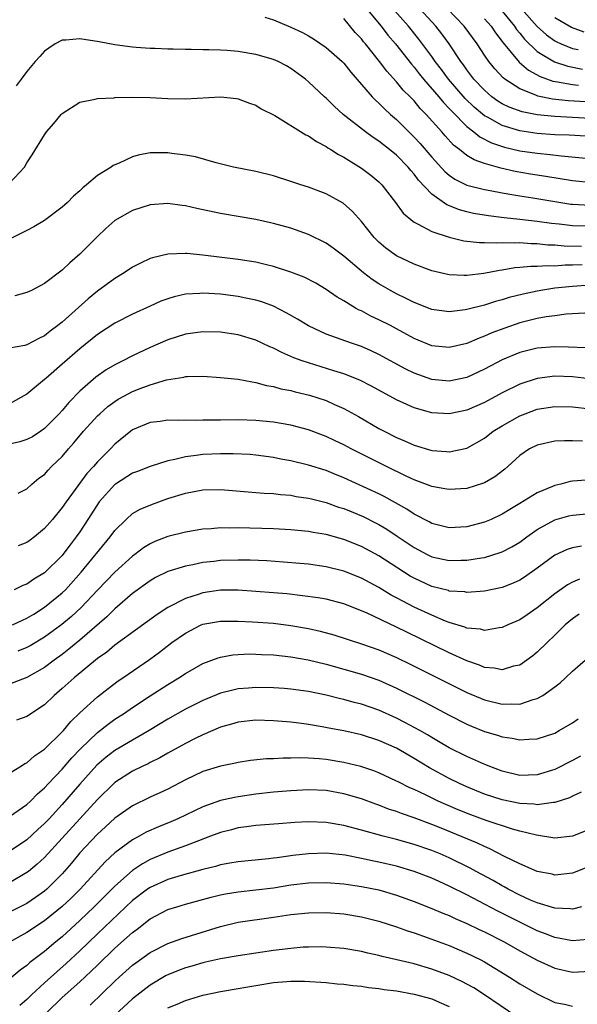
# Model space of a CAD drawing. Units: inches. Extents: x 2508000 to 2511000, y 1527000 to 1530000.
# Drawn here: x 2508810 to 2508874, y 1527334 to 1527446 of the extents above; entities that cross this region are included whole.
import ezdxf

# ---------------------------------------------------------------- set-up
doc = ezdxf.new("R2010")
doc.units = ezdxf.units.IN
doc.header["$MEASUREMENT"] = 0
doc.layers.add('LD25081527_2ft', color=112, linetype='Continuous')

msp = doc.modelspace()

# ---------------------------------------------------------------- linework, layer by layer
at = {"layer": 'LD25081527_2ft'}
for points, elevation in [([(2508849.34, 1527447.34), (2508851.24, 1527445), (2508852.01, 1527444.01), (2508852.88, 1527443), (2508854.69, 1527440.69), (2508855, 1527440.35), (2508855.59, 1527439.59), (2508856.07, 1527439), (2508857.8, 1527437), (2508858.33, 1527436.33), (2508859, 1527435.66), (2508859.31, 1527435.31), (2508861, 1527433.61), (2508861.79, 1527433), (2508862.45, 1527432.45), (2508863.78, 1527431.78), (2508865.28, 1527431.28), (2508867, 1527430.87), (2508869, 1527430.58), (2508870.45, 1527430.45), (2508871.72, 1527430.28), (2508876.12, 1527429.88)], 7202), ([(2508874.51, 1527432.51), (2508872.62, 1527432.62), (2508871, 1527432.69), (2508869, 1527432.82), (2508867, 1527433.12), (2508865, 1527433.73), (2508863.33, 1527434.67), (2508863, 1527434.84), (2508861.82, 1527435.83), (2508860.81, 1527436.81), (2508858.9, 1527439), (2508858.1, 1527440.1), (2508857.4, 1527441), (2508857, 1527441.57), (2508855.54, 1527443.54), (2508854.35, 1527445), (2508851.84, 1527447.84)], 7200), ([(2508875, 1527434.54), (2508871, 1527434.74), (2508869, 1527434.93), (2508867.27, 1527435.27), (2508865.81, 1527435.81), (2508865, 1527436.21), (2508864.51, 1527436.51), (2508863.85, 1527437), (2508863, 1527437.73), (2508861.8, 1527439), (2508861, 1527440.05), (2508860.61, 1527440.61), (2508860.31, 1527441), (2508858.98, 1527443), (2508858.15, 1527444.15), (2508857.46, 1527445), (2508855.65, 1527447)], 7198), ([(2508877, 1527436.26), (2508872.53, 1527436.53), (2508870.73, 1527436.73), (2508869.07, 1527437.07), (2508868.82, 1527437.18), (2508867, 1527437.88), (2508865.29, 1527439), (2508865.13, 1527439.13), (2508864.16, 1527440.16), (2508863.49, 1527441), (2508863, 1527441.71), (2508862.15, 1527443), (2508860.68, 1527445), (2508858.8, 1527447)], 7196), ([(2508867.21, 1527447), (2508868.97, 1527444.97), (2508870.03, 1527444.03), (2508871, 1527443.34), (2508871.22, 1527443.22), (2508871.73, 1527443), (2508873, 1527442.49), (2508873.65, 1527442.35)], 7190), ([(2508838.03, 1527446.03), (2508839, 1527445.73), (2508840.72, 1527445), (2508841, 1527444.9), (2508842.31, 1527444.31), (2508843, 1527443.92), (2508843.57, 1527443.57), (2508845, 1527442.61), (2508846.83, 1527441), (2508847, 1527440.83), (2508847.8, 1527439.8), (2508850.23, 1527437), (2508850.61, 1527436.61), (2508851, 1527436.27), (2508851.62, 1527435.62), (2508852.31, 1527435), (2508853, 1527434.4), (2508855, 1527432.42), (2508855.68, 1527431.68), (2508857, 1527430.12), (2508858.5, 1527428.5), (2508859, 1527428.08), (2508859.64, 1527427.64), (2508861, 1527426.97), (2508863, 1527426.45), (2508863.66, 1527426.34), (2508865, 1527426.07), (2508866.1, 1527425.9), (2508867, 1527425.73), (2508868.49, 1527425.51), (2508871, 1527425.09), (2508872.81, 1527424.81), (2508873, 1527424.79), (2508875, 1527424.67)], 7206), ([(2508875.22, 1527427.22), (2508873, 1527427.44), (2508869.95, 1527427.95), (2508868.21, 1527428.21), (2508866.5, 1527428.5), (2508864.87, 1527428.87), (2508863, 1527429.4), (2508861.82, 1527429.82), (2508861, 1527430.33), (2508860.15, 1527431), (2508859.49, 1527431.49), (2508858.54, 1527432.54), (2508858.15, 1527433), (2508856.36, 1527435), (2508855.68, 1527435.68), (2508855, 1527436.52), (2508854.76, 1527436.76), (2508854.54, 1527437), (2508853.76, 1527437.76), (2508853, 1527438.7), (2508851.89, 1527439.89), (2508851.07, 1527441), (2508849.48, 1527443), (2508849.25, 1527443.25), (2508849, 1527443.58), (2508848.29, 1527444.29), (2508847, 1527445.88)], 7204), ([(2508863, 1527445.86), (2508863.74, 1527445), (2508864.24, 1527444.24), (2508865, 1527443.29), (2508865.11, 1527443.11), (2508866.94, 1527440.94), (2508868.01, 1527440.01), (2508869.31, 1527439.31), (2508870.78, 1527438.78), (2508871.3, 1527438.7), (2508873, 1527438.37), (2508873.67, 1527438.33)], 7194), ([(2508865, 1527446.72), (2508866.39, 1527445), (2508866.63, 1527444.63), (2508867, 1527444.21), (2508867.53, 1527443.53), (2508869, 1527442.13), (2508870.95, 1527440.95), (2508872.46, 1527440.46), (2508874.13, 1527440.13)], 7192), ([(2508874.33, 1527444.33), (2508872.87, 1527444.87), (2508871, 1527445.95)], 7188), ([(2508875, 1527422.29), (2508873, 1527422.35), (2508871.47, 1527422.53), (2508870.61, 1527422.61), (2508869, 1527422.84), (2508867, 1527423.07), (2508865.25, 1527423.25), (2508863.46, 1527423.46), (2508861.75, 1527423.75), (2508861, 1527423.92), (2508860.15, 1527424.15), (2508858.72, 1527424.72), (2508857, 1527425.93), (2508855.51, 1527427.51), (2508855, 1527428.2), (2508854.61, 1527428.61), (2508854.32, 1527429), (2508853, 1527430.36), (2508852.21, 1527431), (2508851.52, 1527431.52), (2508851, 1527431.95), (2508850.36, 1527432.36), (2508849.49, 1527433), (2508846.94, 1527435), (2508845.92, 1527435.92), (2508845, 1527436.83), (2508844.8, 1527437), (2508843, 1527438.71), (2508842.65, 1527439), (2508841, 1527440.2), (2508840.49, 1527440.49), (2508839.54, 1527441), (2508839, 1527441.23), (2508837, 1527441.78), (2508835, 1527442.12), (2508833.76, 1527442.24), (2508833, 1527442.29), (2508831.66, 1527442.34), (2508831, 1527442.34), (2508829.64, 1527442.37), (2508829, 1527442.35), (2508827.6, 1527442.4), (2508827, 1527442.4), (2508825.52, 1527442.48), (2508825, 1527442.48), (2508823.39, 1527442.61), (2508823, 1527442.62), (2508821, 1527442.88), (2508819.22, 1527443.22), (2508817, 1527443.57), (2508815.43, 1527443.43), (2508815, 1527443.41), (2508814.21, 1527443), (2508813.47, 1527442.53), (2508813, 1527442.17), (2508812.45, 1527441.55), (2508811.93, 1527441), (2508811, 1527439.87), (2508810.32, 1527439), (2508809.75, 1527438.25)], 7208), ([(2508809, 1527427.19), (2508810.72, 1527429), (2508811, 1527429.5), (2508811.59, 1527430.41), (2508813, 1527432.69), (2508813.21, 1527433), (2508814.05, 1527433.95), (2508814.9, 1527435), (2508815, 1527435.1), (2508817, 1527436.38), (2508818.73, 1527436.73), (2508819, 1527436.81), (2508820.89, 1527436.89), (2508821, 1527436.91), (2508823, 1527436.94), (2508825, 1527436.91), (2508827, 1527436.79), (2508829, 1527436.75), (2508832.99, 1527436.99), (2508834.8, 1527436.8), (2508835, 1527436.77), (2508836.28, 1527436.28), (2508837, 1527436.04), (2508837.63, 1527435.63), (2508839.15, 1527434.85), (2508842.69, 1527432.69), (2508843, 1527432.55), (2508843.91, 1527431.91), (2508845, 1527431.35), (2508845.2, 1527431.2), (2508845.54, 1527431), (2508846.42, 1527430.42), (2508847, 1527430.12), (2508849, 1527428.9), (2508850.08, 1527428.08), (2508851, 1527427.32), (2508851.32, 1527427), (2508852.88, 1527425), (2508853.77, 1527423.77), (2508854.85, 1527422.85), (2508855, 1527422.75), (2508855.46, 1527422.54), (2508857, 1527421.71), (2508859, 1527421.06), (2508860.65, 1527420.65), (2508862.44, 1527420.44), (2508863, 1527420.44), (2508864.4, 1527420.4), (2508865, 1527420.44), (2508866.39, 1527420.39), (2508867, 1527420.43), (2508868.32, 1527420.32), (2508869, 1527420.32), (2508870.19, 1527420.19), (2508871, 1527420.16), (2508872.07, 1527420.07), (2508874.04, 1527420.04)], 7210), ([(2508874.1, 1527417.9), (2508873, 1527417.85), (2508872.15, 1527417.85), (2508871, 1527417.77), (2508870.2, 1527417.8), (2508869, 1527417.72), (2508868.27, 1527417.73), (2508867, 1527417.59), (2508866.44, 1527417.56), (2508865, 1527417.3), (2508864.72, 1527417.28), (2508862.94, 1527416.94), (2508861, 1527416.71), (2508860.7, 1527416.7), (2508859, 1527416.78), (2508857, 1527417.23), (2508855, 1527417.97), (2508853, 1527418.92), (2508851.79, 1527419.79), (2508851, 1527420.48), (2508850.47, 1527421), (2508849, 1527422.84), (2508847.98, 1527423.98), (2508846.92, 1527424.92), (2508845, 1527425.96), (2508843, 1527426.72), (2508842.13, 1527427), (2508841, 1527427.39), (2508839, 1527428.01), (2508837, 1527428.49), (2508834.47, 1527429), (2508832.5, 1527429.5), (2508830.16, 1527430.16), (2508829, 1527430.36), (2508827.45, 1527430.55), (2508827, 1527430.63), (2508825, 1527430.62), (2508823.63, 1527430.37), (2508823, 1527430.18), (2508821.47, 1527429.47), (2508820.8, 1527429.2), (2508820.55, 1527429), (2508819, 1527428.05), (2508817.78, 1527427), (2508817.34, 1527426.66), (2508817, 1527426.32), (2508816.29, 1527425.71), (2508815.59, 1527425), (2508815, 1527424.45), (2508813, 1527422.94), (2508811.77, 1527422.23), (2508811, 1527421.82), (2508810.46, 1527421.54), (2508809, 1527420.84)], 7212), ([(2508875, 1527415.59), (2508873, 1527415.46), (2508871, 1527415.24), (2508869.39, 1527415), (2508869, 1527414.93), (2508867.41, 1527414.59), (2508865.81, 1527414.19), (2508865, 1527413.92), (2508864.26, 1527413.74), (2508863, 1527413.33), (2508861, 1527412.84), (2508860.8, 1527412.8), (2508859, 1527412.58), (2508857, 1527412.84), (2508855, 1527413.63), (2508854.1, 1527414.1), (2508853, 1527414.62), (2508852.3, 1527415), (2508851, 1527415.75), (2508850.24, 1527416.24), (2508849.25, 1527417), (2508847, 1527418.89), (2508845.81, 1527419.81), (2508845, 1527420.38), (2508843, 1527421.37), (2508841, 1527422.06), (2508839, 1527422.61), (2508838.68, 1527422.68), (2508837, 1527423.05), (2508833, 1527423.75), (2508830.3, 1527424.3), (2508829, 1527424.62), (2508828.65, 1527424.65), (2508827, 1527424.89), (2508825, 1527424.72), (2508823, 1527424.07), (2508821, 1527422.95), (2508819.96, 1527422.04), (2508819, 1527421.14), (2508817, 1527419.11), (2508815.85, 1527418.15), (2508815, 1527417.3), (2508813, 1527415.79), (2508811.5, 1527415), (2508811, 1527414.76), (2508809.62, 1527414.38)], 7214), ([(2508874.41, 1527412.41), (2508872.29, 1527412.29), (2508871, 1527412.12), (2508869.99, 1527411.99), (2508869, 1527411.8), (2508867, 1527411.3), (2508865.29, 1527410.71), (2508863.83, 1527410.17), (2508863, 1527409.79), (2508862.4, 1527409.59), (2508861, 1527408.99), (2508859, 1527408.52), (2508857, 1527408.72), (2508855, 1527409.54), (2508853, 1527410.64), (2508852.31, 1527411), (2508851, 1527411.67), (2508850.08, 1527412.08), (2508849, 1527412.67), (2508848.77, 1527412.77), (2508848.35, 1527413), (2508847, 1527413.83), (2508846.25, 1527414.25), (2508845, 1527415.11), (2508843.81, 1527415.81), (2508842.5, 1527416.5), (2508841, 1527417.09), (2508839, 1527417.72), (2508838.07, 1527417.93), (2508837, 1527418.2), (2508835, 1527418.53), (2508831, 1527419.02), (2508829.18, 1527419.18), (2508829, 1527419.21), (2508827, 1527419.13), (2508825.28, 1527418.72), (2508825, 1527418.62), (2508823.89, 1527418.11), (2508823, 1527417.64), (2508822.05, 1527417), (2508821, 1527416.37), (2508819, 1527414.91), (2508817.95, 1527414.05), (2508815, 1527411.4), (2508814.49, 1527411), (2508813.63, 1527410.37), (2508813, 1527409.84), (2508812.42, 1527409.58), (2508811, 1527408.81), (2508810.75, 1527408.75), (2508809, 1527408.46)], 7216), ([(2508874.47, 1527408.47), (2508872.56, 1527408.56), (2508871, 1527408.59), (2508869, 1527408.44), (2508867, 1527407.96), (2508865, 1527407.13), (2508863, 1527406.06), (2508861, 1527405.12), (2508859, 1527404.7), (2508857, 1527404.89), (2508855, 1527405.59), (2508854.06, 1527406.06), (2508851, 1527407.73), (2508850.13, 1527408.13), (2508849, 1527408.62), (2508847.88, 1527409), (2508845, 1527410.05), (2508843, 1527410.96), (2508841.73, 1527411.73), (2508840.47, 1527412.47), (2508839, 1527413.2), (2508837.69, 1527413.69), (2508837, 1527413.9), (2508835.87, 1527414.13), (2508835, 1527414.32), (2508833, 1527414.57), (2508831, 1527414.68), (2508830.64, 1527414.64), (2508829, 1527414.56), (2508827.72, 1527414.28), (2508827, 1527414.06), (2508826.22, 1527413.78), (2508825, 1527413.23), (2508823, 1527412.29), (2508821, 1527411.28), (2508819, 1527410), (2508817, 1527408.38), (2508815, 1527406.61), (2508813.13, 1527405), (2508813, 1527404.88), (2508811, 1527403.23), (2508809, 1527402.11)], 7218), ([(2508874.94, 1527404.94), (2508873, 1527405.18), (2508871, 1527405.26), (2508868.99, 1527405.01), (2508867, 1527404.35), (2508865, 1527403.36), (2508863, 1527402.28), (2508861, 1527401.4), (2508859, 1527400.98), (2508857, 1527401.1), (2508855, 1527401.66), (2508853.77, 1527402.23), (2508853, 1527402.56), (2508850.14, 1527404.14), (2508848.81, 1527404.81), (2508847, 1527405.51), (2508845.88, 1527405.88), (2508843, 1527406.76), (2508842.29, 1527407), (2508841.34, 1527407.34), (2508841, 1527407.5), (2508839.95, 1527407.95), (2508839, 1527408.44), (2508838.6, 1527408.6), (2508837, 1527409.34), (2508835, 1527409.94), (2508833, 1527410.24), (2508831, 1527410.29), (2508829, 1527410.04), (2508827, 1527409.4), (2508825, 1527408.52), (2508823, 1527407.58), (2508821.88, 1527407), (2508821, 1527406.56), (2508820.01, 1527405.99), (2508818.84, 1527405.16), (2508817, 1527403.54), (2508815.74, 1527402.26), (2508815, 1527401.36), (2508814.67, 1527401), (2508813, 1527399.3), (2508812.57, 1527399), (2508811.62, 1527398.38), (2508811, 1527398.08), (2508810.2, 1527397.8), (2508809, 1527397.54)], 7220), ([(2508809.98, 1527391.98), (2508811, 1527392.47), (2508811.55, 1527393), (2508812.33, 1527393.67), (2508813, 1527394.11), (2508813.4, 1527394.6), (2508813.79, 1527395), (2508815, 1527396.15), (2508815.71, 1527397), (2508816.32, 1527397.68), (2508817.41, 1527399), (2508819, 1527400.74), (2508819.27, 1527401), (2508820.19, 1527401.81), (2508821, 1527402.4), (2508821.37, 1527402.63), (2508822.02, 1527403), (2508823, 1527403.52), (2508823.87, 1527403.87), (2508825, 1527404.29), (2508826.84, 1527404.84), (2508828.84, 1527405.16), (2508829, 1527405.21), (2508829.23, 1527405.23), (2508831, 1527405.25), (2508833, 1527405.12), (2508835, 1527404.91), (2508836.6, 1527404.6), (2508837, 1527404.56), (2508838.21, 1527404.21), (2508839, 1527404.09), (2508839.84, 1527403.84), (2508841, 1527403.62), (2508841.48, 1527403.48), (2508843.1, 1527403.1), (2508845, 1527402.48), (2508845.96, 1527402.04), (2508847, 1527401.6), (2508848.68, 1527400.68), (2508851, 1527399.33), (2508851.61, 1527399), (2508853, 1527398.3), (2508853.92, 1527397.92), (2508855, 1527397.42), (2508857, 1527396.82), (2508858.69, 1527396.69), (2508859, 1527396.65), (2508861, 1527397.08), (2508863, 1527398.22), (2508864, 1527399), (2508865, 1527399.62), (2508867, 1527400.76), (2508867.61, 1527401), (2508869, 1527401.51), (2508871, 1527401.83), (2508873, 1527401.79), (2508875, 1527401.55)], 7222), ([(2508874.13, 1527397.87), (2508873, 1527397.92), (2508872.08, 1527397.92), (2508871, 1527397.86), (2508869, 1527397.44), (2508868.13, 1527397), (2508867, 1527396.25), (2508865.64, 1527395), (2508865.3, 1527394.7), (2508864.17, 1527393.83), (2508863, 1527393.15), (2508862.89, 1527393.11), (2508861, 1527392.49), (2508859, 1527392.37), (2508858.48, 1527392.48), (2508857, 1527392.73), (2508856.82, 1527392.82), (2508855, 1527393.49), (2508854.1, 1527393.9), (2508851.85, 1527395), (2508847.86, 1527397), (2508847, 1527397.46), (2508845.95, 1527397.95), (2508845, 1527398.42), (2508843, 1527399.18), (2508841, 1527399.7), (2508839.9, 1527399.9), (2508839, 1527400.04), (2508837, 1527400.22), (2508835, 1527400.29), (2508833, 1527400.27), (2508832.25, 1527400.25), (2508831, 1527400.26), (2508830.23, 1527400.23), (2508829, 1527400.27), (2508828.23, 1527400.23), (2508827, 1527400.25), (2508826.12, 1527400.12), (2508825, 1527399.99), (2508823, 1527399.16), (2508822.79, 1527399), (2508821, 1527397.55), (2508820.48, 1527397), (2508819, 1527395.54), (2508818.54, 1527395), (2508817.79, 1527394.21), (2508815.45, 1527391), (2508815, 1527390.35), (2508813.89, 1527389), (2508813, 1527387.97), (2508811.84, 1527387), (2508811.37, 1527386.63), (2508811, 1527386.38), (2508810, 1527386)], 7224), ([(2508874.57, 1527393.43), (2508873, 1527393.32), (2508872.72, 1527393.28), (2508871.68, 1527393), (2508871, 1527392.85), (2508870.72, 1527392.72), (2508869, 1527392.01), (2508867, 1527390.78), (2508865.88, 1527390.12), (2508865, 1527389.58), (2508863.77, 1527389), (2508863, 1527388.67), (2508861, 1527388.14), (2508859, 1527388.04), (2508857, 1527388.54), (2508856.71, 1527388.71), (2508855, 1527389.6), (2508854.17, 1527390.17), (2508851.6, 1527391.6), (2508851, 1527391.89), (2508847, 1527393.72), (2508845.78, 1527394.22), (2508845, 1527394.54), (2508843, 1527395.16), (2508841, 1527395.64), (2508839.85, 1527395.85), (2508839, 1527396.03), (2508837, 1527396.3), (2508836.35, 1527396.35), (2508834.44, 1527396.44), (2508833, 1527396.43), (2508831, 1527396.35), (2508830.24, 1527396.24), (2508829, 1527396.11), (2508827.79, 1527395.79), (2508827, 1527395.65), (2508825, 1527395.02), (2508823.56, 1527394.44), (2508823, 1527394.23), (2508821.04, 1527393), (2508821, 1527392.97), (2508819.22, 1527391), (2508819.13, 1527390.87), (2508819, 1527390.69), (2508817.93, 1527389), (2508817, 1527387.57), (2508816.6, 1527387), (2508815.89, 1527386.11), (2508815.07, 1527385), (2508815, 1527384.91), (2508813, 1527382.93), (2508811.78, 1527382.22), (2508811, 1527381.65), (2508810.52, 1527381.48), (2508809.55, 1527381)], 7226), ([(2508809.35, 1527377), (2508810.47, 1527377.53), (2508811, 1527377.76), (2508811.76, 1527378.24), (2508813, 1527379.01), (2508815, 1527380.64), (2508815.37, 1527381), (2508817.16, 1527383), (2508820.47, 1527387), (2508821, 1527387.74), (2508822.26, 1527389), (2508823, 1527389.65), (2508823.85, 1527390.15), (2508825.26, 1527390.74), (2508827, 1527391.35), (2508829, 1527391.99), (2508831, 1527392.36), (2508833, 1527392.37), (2508836.12, 1527392.12), (2508837, 1527392.06), (2508837.97, 1527391.97), (2508839, 1527391.92), (2508839.82, 1527391.82), (2508841, 1527391.73), (2508841.61, 1527391.61), (2508843, 1527391.42), (2508843.32, 1527391.32), (2508845, 1527390.91), (2508846.4, 1527390.4), (2508847, 1527390.23), (2508848.29, 1527389.71), (2508849.29, 1527389.29), (2508850.62, 1527388.62), (2508851, 1527388.42), (2508851.89, 1527387.89), (2508853.09, 1527387.09), (2508855, 1527385.79), (2508856.49, 1527385), (2508857, 1527384.75), (2508859, 1527384.32), (2508860.36, 1527384.36), (2508861, 1527384.36), (2508862.64, 1527384.64), (2508863, 1527384.68), (2508864.78, 1527385.22), (2508865, 1527385.3), (2508866.12, 1527385.88), (2508867, 1527386.4), (2508867.8, 1527387), (2508869, 1527387.84), (2508871, 1527388.96), (2508872.6, 1527389.4), (2508873, 1527389.49), (2508875, 1527389.67)], 7228), ([(2508874.03, 1527385.97), (2508873, 1527385.77), (2508872.41, 1527385.59), (2508871, 1527384.94), (2508869, 1527383.46), (2508867.56, 1527382.44), (2508867, 1527382.09), (2508866.26, 1527381.74), (2508865, 1527381.27), (2508863, 1527380.86), (2508861, 1527380.7), (2508860.75, 1527380.75), (2508859, 1527380.86), (2508858.9, 1527380.9), (2508857, 1527381.38), (2508855, 1527382.3), (2508854.55, 1527382.55), (2508851, 1527384.85), (2508849, 1527385.92), (2508847, 1527386.72), (2508845, 1527387.27), (2508843.51, 1527387.51), (2508843, 1527387.61), (2508841, 1527387.82), (2508839, 1527387.93), (2508835, 1527388.02), (2508833.99, 1527387.99), (2508833, 1527388.02), (2508831.92, 1527387.92), (2508831, 1527387.88), (2508829, 1527387.56), (2508827, 1527387.05), (2508825.53, 1527386.47), (2508825, 1527386.22), (2508824.25, 1527385.75), (2508823.27, 1527385), (2508823, 1527384.81), (2508821, 1527383), (2508819, 1527380.95), (2508817.16, 1527379), (2508816.04, 1527377.96), (2508814.95, 1527377.05), (2508813, 1527375.63), (2508811.35, 1527374.65), (2508811, 1527374.46), (2508809.97, 1527374.03)], 7230), ([(2508873.79, 1527382.21), (2508873, 1527381.85), (2508872.45, 1527381.55), (2508871, 1527380.52), (2508869, 1527378.94), (2508867.83, 1527378.17), (2508867, 1527377.59), (2508865.64, 1527377), (2508865, 1527376.7), (2508864.68, 1527376.68), (2508863, 1527376.39), (2508862.53, 1527376.53), (2508861, 1527376.65), (2508860.76, 1527376.76), (2508859, 1527377.28), (2508858.56, 1527377.44), (2508857, 1527378.1), (2508855, 1527379.04), (2508853.7, 1527379.7), (2508853, 1527380.1), (2508852.4, 1527380.4), (2508851, 1527381.25), (2508849, 1527382.31), (2508847, 1527383.11), (2508845, 1527383.62), (2508843, 1527383.91), (2508842, 1527384), (2508840.15, 1527384.15), (2508838.27, 1527384.27), (2508836.35, 1527384.35), (2508835, 1527384.38), (2508833, 1527384.32), (2508832.22, 1527384.22), (2508831, 1527384.09), (2508829.84, 1527383.84), (2508829, 1527383.69), (2508827, 1527383.07), (2508825.62, 1527382.38), (2508825, 1527382.02), (2508823, 1527380.56), (2508821, 1527378.82), (2508820.08, 1527377.92), (2508817, 1527375.27), (2508815.76, 1527374.24), (2508815, 1527373.65), (2508814.09, 1527373), (2508813, 1527372.19), (2508811, 1527371.03), (2508809, 1527370.28)], 7232), ([(2508873.77, 1527378.23), (2508873, 1527377.71), (2508872.16, 1527377), (2508871, 1527375.84), (2508870.11, 1527375), (2508869, 1527373.92), (2508868.49, 1527373.51), (2508867.8, 1527373), (2508867, 1527372.45), (2508866.31, 1527372.31), (2508865, 1527371.9), (2508864.1, 1527372.1), (2508863, 1527372.18), (2508862.43, 1527372.43), (2508861, 1527372.92), (2508859, 1527373.83), (2508854.17, 1527376.17), (2508853, 1527376.75), (2508849.67, 1527378.33), (2508849, 1527378.62), (2508847, 1527379.4), (2508845, 1527379.92), (2508844.08, 1527380.08), (2508842.33, 1527380.33), (2508840.53, 1527380.53), (2508839, 1527380.67), (2508837, 1527380.82), (2508835, 1527380.94), (2508833, 1527380.94), (2508831, 1527380.65), (2508830.46, 1527380.46), (2508829, 1527380), (2508827.02, 1527378.98), (2508825.79, 1527378.21), (2508821, 1527374.71), (2508820.07, 1527373.93), (2508819, 1527373.18), (2508816.35, 1527371), (2508815, 1527369.77), (2508814.09, 1527369), (2508813, 1527367.93), (2508811, 1527366.6), (2508809.81, 1527366.19)], 7234), ([(2508809, 1527360.18), (2508810.37, 1527361), (2508810.75, 1527361.25), (2508811, 1527361.36), (2508811.86, 1527362.14), (2508813, 1527362.91), (2508815, 1527364.86), (2508815.13, 1527365), (2508815.97, 1527366.03), (2508817, 1527367.01), (2508819, 1527368.84), (2508820.21, 1527369.79), (2508821.36, 1527370.64), (2508821.9, 1527371), (2508824.91, 1527373.09), (2508826.07, 1527373.93), (2508827.48, 1527375), (2508829, 1527376.07), (2508830.78, 1527377), (2508831, 1527377.1), (2508833, 1527377.45), (2508834.55, 1527377.45), (2508835, 1527377.45), (2508836.63, 1527377.37), (2508839, 1527377.2), (2508841, 1527376.94), (2508843, 1527376.59), (2508844.31, 1527376.31), (2508845.88, 1527375.88), (2508849, 1527374.86), (2508851, 1527374.17), (2508853, 1527373.31), (2508854.55, 1527372.55), (2508861, 1527369.35), (2508863, 1527368.49), (2508865, 1527368.01), (2508866.06, 1527368.06), (2508867, 1527368.02), (2508868.53, 1527368.53), (2508869, 1527368.64), (2508869.64, 1527369), (2508871, 1527369.98), (2508871.58, 1527370.42), (2508872.22, 1527371), (2508873, 1527371.76), (2508874.74, 1527373.26)], 7236), ([(2508809, 1527355.25), (2508811, 1527356.63), (2508811.39, 1527357), (2508812.19, 1527357.81), (2508813, 1527358.5), (2508813.45, 1527359), (2508815, 1527360.64), (2508816.09, 1527361.91), (2508817.07, 1527362.93), (2508819, 1527364.79), (2508820.24, 1527365.75), (2508821, 1527366.29), (2508822.1, 1527367), (2508823, 1527367.63), (2508825, 1527368.95), (2508827, 1527370.24), (2508828.27, 1527371), (2508829, 1527371.49), (2508831, 1527372.62), (2508832.72, 1527373.28), (2508833, 1527373.36), (2508834.4, 1527373.6), (2508835, 1527373.65), (2508836.29, 1527373.71), (2508837, 1527373.7), (2508837.66, 1527373.66), (2508839, 1527373.61), (2508841, 1527373.38), (2508842.95, 1527373.05), (2508845, 1527372.55), (2508849, 1527371.42), (2508851, 1527370.72), (2508853, 1527369.84), (2508856.22, 1527368.22), (2508859, 1527366.75), (2508861, 1527365.73), (2508861.51, 1527365.51), (2508863, 1527364.9), (2508864.48, 1527364.48), (2508865, 1527364.3), (2508866.16, 1527364.16), (2508867, 1527363.97), (2508868.05, 1527364.05), (2508869, 1527364.08), (2508871, 1527364.73), (2508871.5, 1527365), (2508873, 1527365.88), (2508873.65, 1527366.35)], 7238), ([(2508873.89, 1527362.11), (2508873, 1527361.6), (2508871, 1527360.58), (2508869, 1527359.98), (2508867, 1527359.92), (2508865, 1527360.38), (2508863.42, 1527361), (2508862.7, 1527361.3), (2508861, 1527362.07), (2508859, 1527363.05), (2508857.78, 1527363.78), (2508857, 1527364.21), (2508856.52, 1527364.52), (2508855.66, 1527365), (2508853.94, 1527365.94), (2508853, 1527366.42), (2508851, 1527367.31), (2508849, 1527368.01), (2508848.2, 1527368.2), (2508847, 1527368.55), (2508846.63, 1527368.63), (2508845, 1527369.04), (2508843, 1527369.45), (2508841, 1527369.72), (2508840.22, 1527369.78), (2508839, 1527369.87), (2508837, 1527369.91), (2508836.16, 1527369.84), (2508835, 1527369.73), (2508834.39, 1527369.61), (2508833, 1527369.24), (2508831, 1527368.43), (2508829, 1527367.43), (2508827, 1527366.3), (2508824.87, 1527365), (2508823, 1527363.92), (2508821, 1527362.74), (2508820.01, 1527361.99), (2508818.93, 1527361.07), (2508817, 1527358.93), (2508815, 1527356.6), (2508813.53, 1527355), (2508813, 1527354.44), (2508812.24, 1527353.76), (2508811, 1527352.61), (2508809, 1527351.29)], 7240), ([(2508873.99, 1527358.01), (2508873, 1527357.55), (2508872.64, 1527357.36), (2508871, 1527356.82), (2508870.83, 1527356.83), (2508869, 1527356.58), (2508868.64, 1527356.64), (2508867, 1527356.71), (2508865, 1527357.13), (2508863, 1527357.8), (2508861, 1527358.63), (2508860.17, 1527359), (2508859, 1527359.56), (2508856.76, 1527360.76), (2508855, 1527361.84), (2508853, 1527363), (2508851, 1527363.89), (2508849, 1527364.52), (2508847, 1527364.97), (2508845.29, 1527365.29), (2508844.56, 1527365.44), (2508843, 1527365.69), (2508842.2, 1527365.8), (2508841, 1527365.95), (2508839, 1527366.13), (2508837, 1527366.18), (2508835, 1527365.97), (2508834.26, 1527365.74), (2508833, 1527365.4), (2508831, 1527364.54), (2508830.11, 1527364.11), (2508829, 1527363.55), (2508827, 1527362.43), (2508826.09, 1527361.91), (2508825, 1527361.37), (2508824.76, 1527361.24), (2508824.24, 1527361), (2508823, 1527360.4), (2508821, 1527359.12), (2508820.87, 1527359), (2508819, 1527357.17), (2508817, 1527355), (2508813, 1527350.61), (2508812.17, 1527349.83), (2508811.16, 1527349), (2508811, 1527348.87), (2508809, 1527347.7)], 7242), ([(2508874.43, 1527353.57), (2508873, 1527353), (2508871, 1527352.79), (2508868.89, 1527353.11), (2508867, 1527353.6), (2508866.18, 1527353.82), (2508863.19, 1527354.81), (2508861.45, 1527355.45), (2508860.01, 1527356.01), (2508858.61, 1527356.61), (2508857.75, 1527357), (2508856.28, 1527357.72), (2508855, 1527358.32), (2508854.52, 1527358.52), (2508853.18, 1527359.18), (2508853, 1527359.28), (2508851, 1527360.19), (2508850.42, 1527360.42), (2508848.93, 1527360.93), (2508847, 1527361.4), (2508845, 1527361.71), (2508844.21, 1527361.79), (2508843, 1527361.87), (2508842.09, 1527361.91), (2508841, 1527361.89), (2508840.11, 1527361.89), (2508839, 1527361.8), (2508838.21, 1527361.79), (2508836.41, 1527361.59), (2508835, 1527361.39), (2508834.69, 1527361.31), (2508833, 1527360.97), (2508831, 1527360.36), (2508829, 1527359.43), (2508827, 1527358.36), (2508826.08, 1527357.92), (2508825, 1527357.43), (2508823, 1527356.47), (2508821, 1527355.04), (2508819.93, 1527354.07), (2508819, 1527353.24), (2508817, 1527351.11), (2508816.05, 1527349.95), (2508815, 1527348.73), (2508813.25, 1527347), (2508813, 1527346.78), (2508811.96, 1527346.04), (2508811, 1527345.38), (2508809, 1527344.37)], 7244), ([(2508875, 1527349.59), (2508873, 1527348.8), (2508871, 1527348.59), (2508870.68, 1527348.68), (2508869, 1527349), (2508867, 1527349.86), (2508865.28, 1527350.72), (2508863.59, 1527351.59), (2508863, 1527351.83), (2508862.21, 1527352.21), (2508858.08, 1527353.92), (2508857, 1527354.35), (2508855, 1527355.1), (2508853.57, 1527355.57), (2508853, 1527355.8), (2508852.09, 1527356.09), (2508851, 1527356.52), (2508850.64, 1527356.64), (2508849, 1527357.25), (2508847, 1527357.84), (2508845, 1527358.19), (2508843, 1527358.28), (2508841, 1527358.18), (2508839, 1527358), (2508837, 1527357.78), (2508835, 1527357.5), (2508834.58, 1527357.42), (2508833, 1527357.05), (2508831, 1527356.36), (2508828.15, 1527355), (2508827.36, 1527354.64), (2508825.93, 1527354.07), (2508824.55, 1527353.45), (2508823.75, 1527353), (2508823, 1527352.61), (2508821, 1527351.12), (2508819.89, 1527350.11), (2508817.03, 1527347), (2508816.01, 1527345.99), (2508814.99, 1527345.01), (2508813, 1527343.39), (2508811, 1527342.06), (2508810.31, 1527341.69), (2508809.08, 1527341)], 7246), ([(2508874.02, 1527345), (2508873, 1527344.71), (2508872.75, 1527344.75), (2508871, 1527344.82), (2508869, 1527345.44), (2508868.24, 1527345.76), (2508867, 1527346.33), (2508865.68, 1527347), (2508865.25, 1527347.25), (2508865, 1527347.37), (2508863.97, 1527347.97), (2508862.06, 1527349), (2508861.38, 1527349.38), (2508859, 1527350.55), (2508857.96, 1527351), (2508857, 1527351.39), (2508855, 1527352.07), (2508853, 1527352.62), (2508851.48, 1527353), (2508849, 1527353.71), (2508847, 1527354.24), (2508845, 1527354.56), (2508843, 1527354.63), (2508841.44, 1527354.56), (2508839.57, 1527354.43), (2508837, 1527354.21), (2508835.94, 1527354.06), (2508835, 1527353.95), (2508834.25, 1527353.75), (2508833, 1527353.44), (2508831.86, 1527353), (2508830.5, 1527352.5), (2508829, 1527351.91), (2508827, 1527351.19), (2508825, 1527350.37), (2508824.11, 1527349.89), (2508823, 1527349.11), (2508821, 1527347.32), (2508818.63, 1527345), (2508817, 1527343.44), (2508815, 1527341.59), (2508814.28, 1527341), (2508813, 1527339.92), (2508811.34, 1527338.66), (2508811, 1527338.34), (2508810.21, 1527337.79), (2508809, 1527336.77)], 7248), ([(2508874.74, 1527341.26), (2508873, 1527341.12), (2508871, 1527341.51), (2508869.94, 1527341.94), (2508869, 1527342.28), (2508867, 1527343.24), (2508864.5, 1527344.5), (2508862.35, 1527345.65), (2508861, 1527346.35), (2508859, 1527347.34), (2508857.85, 1527347.85), (2508857, 1527348.24), (2508855, 1527349.02), (2508853, 1527349.6), (2508851, 1527350.07), (2508850.22, 1527350.22), (2508849, 1527350.49), (2508847.16, 1527350.84), (2508845, 1527351.07), (2508843, 1527351), (2508841.2, 1527350.8), (2508839.43, 1527350.57), (2508839, 1527350.5), (2508838.43, 1527350.43), (2508835, 1527350.1), (2508834.07, 1527349.93), (2508833, 1527349.76), (2508832.42, 1527349.58), (2508831, 1527349.23), (2508828.54, 1527348.54), (2508827, 1527348.08), (2508825, 1527347.2), (2508824.71, 1527347), (2508823, 1527345.69), (2508819, 1527341.91), (2508817, 1527339.98), (2508815.46, 1527338.54), (2508814.38, 1527337.62), (2508813, 1527336.36), (2508811.52, 1527335), (2508811, 1527334.48), (2508810.2, 1527333.8)], 7250), ([(2508813.27, 1527333), (2508815, 1527334.68), (2508817, 1527336.47), (2508818.31, 1527337.69), (2508819, 1527338.38), (2508821, 1527340.3), (2508823, 1527342.09), (2508823.53, 1527342.47), (2508825, 1527343.64), (2508827, 1527344.68), (2508828.03, 1527345), (2508829, 1527345.28), (2508831.92, 1527346.08), (2508833, 1527346.34), (2508833.55, 1527346.45), (2508835, 1527346.69), (2508837, 1527346.9), (2508839, 1527347.16), (2508841, 1527347.48), (2508843, 1527347.71), (2508845, 1527347.76), (2508847, 1527347.61), (2508849, 1527347.31), (2508851, 1527346.9), (2508853, 1527346.32), (2508855, 1527345.6), (2508857, 1527344.81), (2508858.27, 1527344.27), (2508859, 1527343.99), (2508859.67, 1527343.67), (2508861, 1527343.11), (2508862.41, 1527342.41), (2508863, 1527342.14), (2508865.22, 1527341), (2508867, 1527339.99), (2508869, 1527338.94), (2508871, 1527338.04), (2508873, 1527337.58), (2508875, 1527337.7)], 7252), ([(2508818.19, 1527333.81), (2508821, 1527336.56), (2508821.48, 1527337), (2508823, 1527338.35), (2508823.37, 1527338.63), (2508825, 1527339.79), (2508827, 1527340.82), (2508828.59, 1527341.41), (2508833, 1527342.77), (2508835, 1527343.23), (2508839, 1527343.8), (2508841, 1527344.11), (2508843, 1527344.32), (2508845, 1527344.34), (2508847, 1527344.18), (2508849, 1527343.85), (2508851, 1527343.36), (2508853, 1527342.72), (2508854.26, 1527342.26), (2508855, 1527342.03), (2508856.49, 1527341.51), (2508859, 1527340.58), (2508861, 1527339.74), (2508862.49, 1527339), (2508863, 1527338.73), (2508865.83, 1527337), (2508867, 1527336.25), (2508869, 1527335.11), (2508871, 1527334.14), (2508872.08, 1527333.92), (2508873, 1527333.71)], 7254), ([(2508866.56, 1527332.56), (2508863, 1527334.99), (2508861.77, 1527335.77), (2508861, 1527336.21), (2508860.48, 1527336.48), (2508859, 1527337.18), (2508857, 1527337.92), (2508855, 1527338.5), (2508853.03, 1527338.97), (2508851.35, 1527339.35), (2508851, 1527339.45), (2508849.73, 1527339.73), (2508849, 1527339.91), (2508847, 1527340.26), (2508845, 1527340.42), (2508844.43, 1527340.43), (2508843, 1527340.41), (2508842.39, 1527340.39), (2508841, 1527340.27), (2508839, 1527340.01), (2508837, 1527339.71), (2508835, 1527339.43), (2508833, 1527339.09), (2508831.3, 1527338.7), (2508831, 1527338.64), (2508829.74, 1527338.26), (2508829, 1527338.06), (2508828.23, 1527337.77), (2508827, 1527337.26), (2508826.83, 1527337.17), (2508825, 1527336.09), (2508823, 1527334.54), (2508821, 1527332.67)], 7256), ([(2508827, 1527333.5), (2508828.07, 1527333.93), (2508829, 1527334.36), (2508831, 1527334.95), (2508833, 1527335.36), (2508835, 1527335.72), (2508835.86, 1527335.86), (2508837, 1527336.07), (2508839, 1527336.39), (2508840.53, 1527336.52), (2508841, 1527336.55), (2508842.53, 1527336.53), (2508845, 1527336.38), (2508846.25, 1527336.25), (2508847, 1527336.2), (2508848.04, 1527336.04), (2508849, 1527335.96), (2508849.82, 1527335.82), (2508851, 1527335.7), (2508851.6, 1527335.6), (2508853, 1527335.43), (2508855, 1527335.07), (2508857, 1527334.52), (2508857.85, 1527334.15), (2508859, 1527333.67)], 7258)]:
    msp.add_lwpolyline(points, dxfattribs=dict(at, elevation=elevation))

doc.saveas('drawing.dxf')
